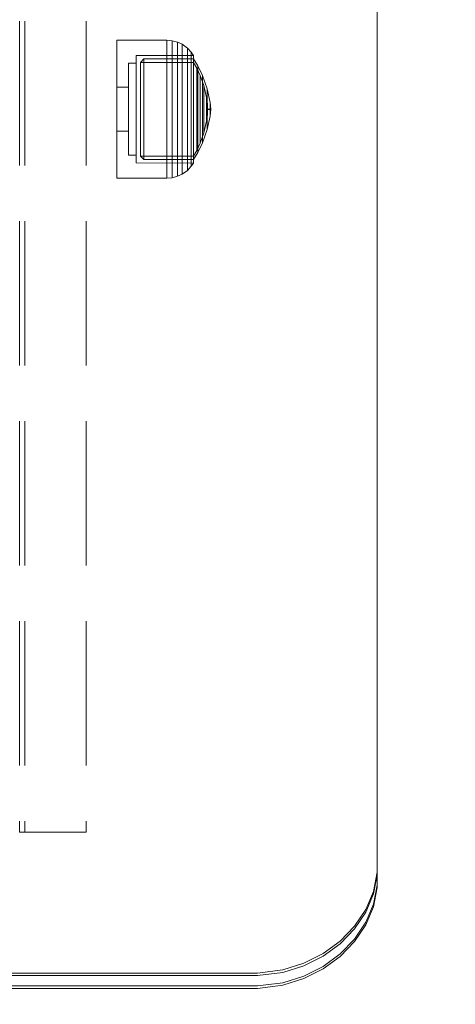
# Model space of a CAD drawing. Units: millimetres. Extents: x -663 to 8498, y -489 to 7386.
# Drawn here: x 4438 to 4523, y 1724 to 1917 of the extents above; entities that cross this region are included whole.
import ezdxf

# ---------------------------------------------------------------- set-up
doc = ezdxf.new("R2010")
doc.units = ezdxf.units.MM
doc.linetypes.add('Hidden Line', pattern=[39.122222, 28.222222, -10.9])
for name, color, linetype in [('Dimensions', 7, 'Continuous'), ('Interior - Furniture', 7, 'Continuous'), ('Structural - Bearing', 7, 'Continuous')]:
    doc.layers.add(name, color=color, linetype=linetype)
for name, color, linetype, lineweight in [('Interior - Furniture _Pen_No__87', 7, 'Continuous', 20), ('Interior - Furniture _Pen_No__89', 7, 'Continuous', 20), ('Structural - Bearing_Pen_No__90', 7, 'Continuous', 20)]:
    doc.layers.add(name, color=color, linetype=linetype, lineweight=lineweight)
doc.styles.get("Standard").update_dxf_attribs({"font": 'arial.ttf'})
doc.dimstyles.new('Leikkiset keinu', dxfattribs={"dimtxt": 150, "dimasz": 2.5, "dimexe": 0.06, "dimexo": 0.625, "dimtad": 0, "dimtih": 1, "dimtoh": 1, "dimdec": 0, "dimtxsty": 'Standard', "dimcen": 2.5, "dimadec": 0, "dimazin": 0, "dimtfac": 1, "dimtmove": 0, "dimatfit": 3, "dimfxl": 1, "dimarcsym": 0})

# ---------------------------------------------------------------- blocks, each defined once
blk = doc.blocks.new('00_TEM_Hitech_JK4-2')
at = {"layer": 'Interior - Furniture _Pen_No__89', "linetype": 'Continuous'}
for p, q in [((920.99, 23.47), (920.99, 182.25)), ((921.49, 23.47), (921.49, 182.25)), ((923.49, 23.47), (923.49, 182.25)), ((923.99, 23.47), (923.99, 182.25)), ((920.37, 18.5), (920.99, 23.47)), ((920.87, 18.5), (921.49, 23.47)), ((922.87, 18.5), (923.49, 23.47)), ((923.37, 18.5), (923.99, 23.47)), ((919.07, 14.39), (920.37, 18.5)), ((919.57, 14.39), (920.87, 18.5)), ((921.57, 14.39), (922.87, 18.5)), ((922.07, 14.39), (923.37, 18.5)), ((917.18, 10.61), (919.07, 14.39)), ((917.68, 10.61), (919.57, 14.39)), ((919.68, 10.61), (921.57, 14.39)), ((920.18, 10.61), (922.07, 14.39)), ((914.74, 7.25), (917.18, 10.61)), ((915.24, 7.25), (917.68, 10.61)), ((917.24, 7.25), (919.68, 10.61)), ((917.74, 7.25), (920.18, 10.61)), ((911.84, 4.44), (914.74, 7.25)), ((912.34, 4.44), (915.24, 7.25)), ((914.34, 4.44), (917.24, 7.25)), ((914.84, 4.44), (917.74, 7.25)), ((908.56, 2.26), (911.84, 4.44)), ((909.06, 2.26), (912.34, 4.44)), ((911.06, 2.26), (914.34, 4.44)), ((911.56, 2.26), (914.84, 4.44)), ((905, 0.76), (908.56, 2.26)), ((905.5, 0.76), (909.06, 2.26)), ((907.5, 0.76), (911.06, 2.26)), ((908, 0.76), (911.56, 2.26)), ((177.65, 0), (902.38, 0)), ((901.27, 0), (905, 0.76)), ((901.77, 0), (905.5, 0.76)), ((902.38, 0), (904.27, 0)), ((903.77, 0), (907.5, 0.76)), ((904.27, 0), (908, 0.76))]:
    blk.add_line(p, q, dxfattribs=at)
blk = doc.blocks.new('00_100101_mice_black')
at = {"layer": 'Interior - Furniture _Pen_No__87', "linetype": 'Continuous'}
for p, q in [((9.53, 17.69), (6.92, 16.76)), ((8.87, 17.02), (11.18, 17.54)), ((12.16, 18.26), (9.53, 17.69)), ((9.65, 17.69), (9.53, 17.69)), ((9.89, 17.69), (9.65, 17.69)), ((10.24, 17.69), (9.89, 17.69)), ((10.68, 17.69), (10.24, 17.69)), ((11.21, 17.69), (10.68, 17.69)), ((11.25, 17.54), (11.18, 17.54)), ((11.82, 17.69), (11.21, 17.69)), ((11.25, 17.55), (12.51, 17.7)), ((11.39, 17.54), (11.25, 17.54)), ((11.59, 17.54), (11.39, 17.54)), ((11.85, 17.54), (11.59, 17.54)), ((12.47, 17.69), (11.82, 17.69)), ((12.16, 17.54), (11.85, 17.54)), ((12.2, 18.26), (12.16, 18.26)), ((12.51, 17.54), (12.16, 17.54)), ((13.45, 18.4), (12.2, 18.27)), ((12.28, 18.26), (12.2, 18.26)), ((12.4, 18.26), (12.28, 18.26)), ((12.55, 18.26), (12.4, 18.26)), ((13.15, 17.69), (12.47, 17.69)), ((12.54, 17.7), (12.51, 17.7)), ((12.9, 17.54), (12.51, 17.54)), ((12.6, 17.7), (12.54, 17.7)), ((12.73, 18.26), (12.55, 18.26)), ((12.69, 17.7), (12.6, 17.7)), ((12.69, 17.71), (13.45, 17.75)), ((12.8, 17.7), (12.69, 17.7)), ((12.93, 18.26), (12.73, 18.26)), ((12.93, 17.7), (12.8, 17.7)), ((13.3, 17.54), (12.9, 17.54)), ((13.15, 18.26), (12.93, 18.26)), ((13.08, 17.7), (12.93, 17.7)), ((13.24, 17.7), (13.08, 17.7)), ((13.38, 18.26), (13.15, 18.26)), ((13.15, 17.69), (13.85, 17.69)), ((13.85, 17.69), (13.15, 17.69)), ((13.41, 17.7), (13.24, 17.7)), ((13.3, 17.54), (13.7, 17.54)), ((13.7, 17.54), (13.3, 17.54)), ((13.38, 18.26), (13.62, 18.26)), ((13.62, 18.26), (13.38, 18.26)), ((13.41, 17.7), (13.59, 17.7)), ((13.59, 17.7), (13.41, 17.7)), ((13.45, 17.75), (13.45, 18.4)), ((13.47, 18.4), (13.46, 18.4)), ((13.47, 17.75), (13.46, 17.75)), ((13.49, 18.4), (13.47, 18.4)), ((13.49, 17.75), (13.47, 17.75)), ((13.5, 18.4), (13.49, 18.4)), ((13.5, 17.75), (13.49, 17.75)), ((13.5, 18.4), (13.5, 18.4)), ((13.52, 18.4), (13.5, 18.4)), ((13.5, 17.75), (13.5, 17.75)), ((13.52, 17.75), (13.5, 17.75)), ((13.54, 18.4), (13.52, 18.4)), ((13.54, 17.75), (13.52, 17.75)), ((13.54, 18.4), (13.54, 18.4)), ((13.54, 17.75), (13.54, 17.75)), ((13.55, 17.75), (13.55, 18.4)), ((13.55, 18.4), (14.8, 18.27)), ((14.31, 17.71), (13.55, 17.75)), ((13.76, 17.7), (13.59, 17.7)), ((13.85, 18.26), (13.62, 18.26)), ((14.1, 17.54), (13.7, 17.54)), ((13.92, 17.7), (13.76, 17.7)), ((14.07, 18.26), (13.85, 18.26)), ((14.53, 17.69), (13.85, 17.69)), ((14.07, 17.7), (13.92, 17.7)), ((14.27, 18.26), (14.07, 18.26)), ((14.2, 17.7), (14.07, 17.7)), ((14.49, 17.54), (14.1, 17.54)), ((14.31, 17.7), (14.2, 17.7)), ((14.45, 18.26), (14.27, 18.26)), ((14.4, 17.7), (14.31, 17.7)), ((14.46, 17.7), (14.4, 17.7)), ((14.6, 18.26), (14.45, 18.26)), ((14.49, 17.7), (14.46, 17.7)), ((15.75, 17.55), (14.49, 17.7)), ((14.84, 17.54), (14.49, 17.54)), ((15.18, 17.69), (14.53, 17.69)), ((14.72, 18.26), (14.6, 18.26)), ((14.8, 18.26), (14.72, 18.26)), ((14.84, 18.26), (14.8, 18.26)), ((14.84, 18.26), (17.47, 17.69)), ((15.15, 17.54), (14.84, 17.54)), ((15.41, 17.54), (15.15, 17.54)), ((15.79, 17.69), (15.18, 17.69)), ((15.61, 17.54), (15.41, 17.54)), ((15.75, 17.54), (15.61, 17.54)), ((15.82, 17.54), (15.75, 17.54)), ((16.32, 17.69), (15.79, 17.69)), ((18.13, 17.02), (15.82, 17.54)), ((16.76, 17.69), (16.32, 17.69)), ((17.11, 17.69), (16.76, 17.69)), ((17.35, 17.69), (17.11, 17.69)), ((17.47, 17.69), (17.35, 17.69)), ((17.47, 17.69), (20.08, 16.76)), ((5.02, 15.82), (3.65, 14.98)), ((4.34, 14.98), (5.46, 15.63)), ((6.92, 16.76), (5.02, 15.82)), ((5.28, 15.82), (5.02, 15.82)), ((5.79, 15.82), (5.28, 15.82)), ((5.46, 15.63), (6.87, 16.3)), ((5.7, 15.63), (5.46, 15.63)), ((6.18, 15.63), (5.7, 15.63)), ((6.53, 15.82), (5.79, 15.82)), ((6.89, 15.63), (6.18, 15.63)), ((7.48, 15.82), (6.53, 15.82)), ((6.87, 16.3), (8.87, 17.02)), ((7.07, 16.3), (6.87, 16.3)), ((7.79, 15.63), (6.89, 15.63)), ((7.12, 16.76), (6.92, 16.76)), ((7.47, 16.3), (7.07, 16.3)), ((7.52, 16.76), (7.12, 16.76)), ((8.05, 16.3), (7.47, 16.3)), ((8.62, 15.82), (7.48, 15.82)), ((8.09, 16.76), (7.52, 16.76)), ((8.87, 15.63), (7.79, 15.63)), ((8.8, 16.3), (8.05, 16.3)), ((8.83, 16.76), (8.09, 16.76)), ((9.9, 15.82), (8.62, 15.82)), ((9.68, 16.3), (8.8, 16.3)), ((9.71, 16.76), (8.83, 16.76)), ((9.01, 17.02), (8.87, 17.02)), ((10.09, 15.63), (8.87, 15.63)), ((9.29, 17.02), (9.01, 17.02)), ((9.69, 17.02), (9.29, 17.02)), ((10.69, 16.3), (9.68, 16.3)), ((10.21, 17.02), (9.69, 17.02)), ((10.71, 16.76), (9.71, 16.76)), ((11.3, 15.82), (9.9, 15.82)), ((11.41, 15.63), (10.09, 15.63)), ((10.83, 17.02), (10.21, 17.02)), ((11.78, 16.3), (10.69, 16.3)), ((11.79, 16.76), (10.71, 16.76)), ((11.54, 17.02), (10.83, 17.02)), ((12.76, 15.82), (11.3, 15.82)), ((12.8, 15.63), (11.41, 15.63)), ((12.3, 17.02), (11.54, 17.02)), ((12.92, 16.3), (11.78, 16.3)), ((12.92, 16.76), (11.79, 16.76)), ((13.1, 17.02), (12.3, 17.02)), ((12.76, 15.82), (14.24, 15.82)), ((14.24, 15.82), (12.76, 15.82)), ((12.8, 15.63), (14.2, 15.63)), ((14.2, 15.63), (12.8, 15.63)), ((12.92, 16.76), (14.08, 16.76)), ((14.08, 16.76), (12.92, 16.76)), ((12.92, 16.3), (14.08, 16.3)), ((14.08, 16.3), (12.92, 16.3)), ((13.1, 17.02), (13.9, 17.02)), ((13.9, 17.02), (13.1, 17.02)), ((14.7, 17.02), (13.9, 17.02)), ((15.21, 16.76), (14.08, 16.76)), ((15.22, 16.3), (14.08, 16.3)), ((15.59, 15.63), (14.2, 15.63)), ((15.7, 15.82), (14.24, 15.82)), ((15.46, 17.02), (14.7, 17.02)), ((16.29, 16.76), (15.21, 16.76)), ((16.31, 16.3), (15.22, 16.3)), ((16.17, 17.02), (15.46, 17.02)), ((16.91, 15.63), (15.59, 15.63)), ((17.1, 15.82), (15.7, 15.82)), ((16.79, 17.02), (16.17, 17.02)), ((17.29, 16.76), (16.29, 16.76)), ((17.32, 16.3), (16.31, 16.3)), ((17.31, 17.02), (16.79, 17.02)), ((18.13, 15.63), (16.91, 15.63)), ((18.38, 15.82), (17.1, 15.82)), ((18.17, 16.76), (17.29, 16.76)), ((17.71, 17.02), (17.31, 17.02)), ((18.2, 16.3), (17.32, 16.3)), ((17.99, 17.02), (17.71, 17.02)), ((18.13, 17.02), (17.99, 17.02)), ((20.13, 16.3), (18.13, 17.02)), ((19.21, 15.63), (18.13, 15.63)), ((18.91, 16.76), (18.17, 16.76)), ((18.95, 16.3), (18.2, 16.3)), ((19.52, 15.82), (18.38, 15.82)), ((19.48, 16.76), (18.91, 16.76)), ((19.53, 16.3), (18.95, 16.3)), ((20.11, 15.63), (19.21, 15.63)), ((19.88, 16.76), (19.48, 16.76)), ((20.47, 15.82), (19.52, 15.82)), ((19.93, 16.3), (19.53, 16.3)), ((20.08, 16.76), (19.88, 16.76)), ((20.13, 16.3), (19.93, 16.3)), ((20.08, 16.76), (21.98, 15.82)), ((20.82, 15.63), (20.11, 15.63)), ((21.54, 15.63), (20.13, 16.3)), ((21.21, 15.82), (20.47, 15.82)), ((21.3, 15.63), (20.82, 15.63)), ((21.72, 15.82), (21.21, 15.82)), ((21.54, 15.63), (21.3, 15.63)), ((22.66, 14.98), (21.54, 15.63)), ((21.98, 15.82), (21.72, 15.82)), ((21.98, 15.82), (23.35, 14.98)), ((1.52, 13.78), (0.79, 12.74)), ((2.34, 14.55), (1.52, 13.78)), ((1.89, 13.78), (1.52, 13.78)), ((2.61, 13.78), (1.89, 13.78)), ((2.98, 14.98), (2.34, 14.55)), ((2.68, 14.55), (2.34, 14.55)), ((3.65, 13.78), (2.61, 13.78)), ((3.35, 14.55), (2.68, 14.55)), ((3, 3.75), (2.98, 14.98)), ((3.3, 14.98), (2.98, 14.98)), ((3.93, 14.98), (3.3, 14.98)), ((4.32, 14.55), (3.35, 14.55)), ((3.95, 14.98), (3.65, 14.98)), ((3.65, 14.98), (3.66, 5.28)), ((5, 13.78), (3.65, 13.78)), ((4.85, 14.98), (3.93, 14.98)), ((4.54, 14.98), (3.95, 14.98)), ((5.58, 14.55), (4.32, 14.55)), ((4.35, 4.61), (4.34, 14.98)), ((5.4, 14.98), (4.54, 14.98)), ((6.03, 14.98), (4.85, 14.98)), ((6.61, 13.78), (5, 13.78)), ((6.51, 14.98), (5.4, 14.98)), ((7.08, 14.55), (5.58, 14.55)), ((7.44, 14.98), (6.03, 14.98)), ((7.83, 14.98), (6.51, 14.98)), ((8.42, 13.78), (6.61, 13.78)), ((8.77, 14.55), (7.08, 14.55)), ((9.04, 14.98), (7.44, 14.98)), ((9.32, 14.98), (7.83, 14.98)), ((10.39, 13.78), (8.42, 13.78)), ((10.6, 14.55), (8.77, 14.55)), ((10.77, 14.98), (9.04, 14.98)), ((10.94, 14.98), (9.32, 14.98)), ((12.45, 13.78), (10.39, 13.78)), ((12.52, 14.55), (10.6, 14.55)), ((12.58, 14.98), (10.77, 14.98)), ((12.64, 14.98), (10.94, 14.98)), ((12.45, 13.78), (14.55, 13.78)), ((14.55, 13.78), (12.45, 13.78)), ((12.52, 14.55), (14.48, 14.55)), ((14.48, 14.55), (12.52, 14.55)), ((14.42, 14.98), (12.58, 14.98)), ((14.36, 14.98), (12.64, 14.98)), ((16.06, 14.98), (14.36, 14.98)), ((16.23, 14.98), (14.42, 14.98)), ((16.4, 14.55), (14.48, 14.55)), ((16.61, 13.78), (14.55, 13.78)), ((17.68, 14.98), (16.06, 14.98)), ((17.96, 14.98), (16.23, 14.98)), ((18.23, 14.55), (16.4, 14.55)), ((18.58, 13.78), (16.61, 13.78)), ((19.17, 14.98), (17.68, 14.98)), ((19.56, 14.98), (17.96, 14.98)), ((19.92, 14.55), (18.23, 14.55)), ((20.39, 13.78), (18.58, 13.78)), ((20.49, 14.98), (19.17, 14.98)), ((20.97, 14.98), (19.56, 14.98)), ((21.42, 14.55), (19.92, 14.55)), ((22, 13.78), (20.39, 13.78)), ((21.6, 14.98), (20.49, 14.98)), ((22.15, 14.98), (20.97, 14.98)), ((22.68, 14.55), (21.42, 14.55)), ((22.46, 14.98), (21.6, 14.98)), ((23.35, 13.78), (22, 13.78)), ((23.07, 14.98), (22.15, 14.98)), ((23.05, 14.98), (22.46, 14.98)), ((22.65, 4.61), (22.66, 14.98)), ((23.65, 14.55), (22.68, 14.55)), ((23.35, 14.98), (23.05, 14.98)), ((23.7, 14.98), (23.07, 14.98)), ((23.35, 14.98), (23.34, 5.28)), ((24.39, 13.78), (23.35, 13.78)), ((24.32, 14.55), (23.65, 14.55)), ((24.02, 14.98), (23.7, 14.98)), ((24, 3.75), (24.02, 14.98)), ((24.02, 14.98), (24.66, 14.55)), ((24.66, 14.55), (24.32, 14.55)), ((25.11, 13.78), (24.39, 13.78)), ((24.66, 14.55), (25.48, 13.78)), ((25.48, 13.78), (25.11, 13.78)), ((25.48, 13.78), (26.21, 12.74)), ((0.39, 11.88), (0.09, 10.79)), ((0.79, 12.74), (0.39, 11.88)), ((0.78, 11.88), (0.39, 11.88)), ((1.57, 11.88), (0.78, 11.88)), ((1.17, 12.74), (0.79, 12.74)), ((1.93, 12.74), (1.17, 12.74)), ((2.72, 11.88), (1.57, 11.88)), ((3.05, 12.74), (1.93, 12.74)), ((4.19, 11.88), (2.72, 11.88)), ((4.48, 12.74), (3.05, 12.74)), ((5.95, 11.88), (4.19, 11.88)), ((6.18, 12.74), (4.48, 12.74)), ((7.94, 11.88), (5.95, 11.88)), ((8.11, 12.74), (6.18, 12.74)), ((10.09, 11.88), (7.94, 11.88)), ((10.2, 12.74), (8.11, 12.74)), ((12.35, 11.88), (10.09, 11.88)), ((12.39, 12.74), (10.2, 12.74)), ((12.35, 11.88), (14.65, 11.88)), ((14.65, 11.88), (12.35, 11.88)), ((12.39, 12.74), (14.61, 12.74)), ((14.61, 12.74), (12.39, 12.74)), ((16.8, 12.74), (14.61, 12.74)), ((16.91, 11.88), (14.65, 11.88)), ((18.89, 12.74), (16.8, 12.74)), ((19.06, 11.88), (16.91, 11.88)), ((20.82, 12.74), (18.89, 12.74)), ((21.05, 11.88), (19.06, 11.88)), ((22.52, 12.74), (20.82, 12.74)), ((22.81, 11.88), (21.05, 11.88)), ((23.95, 12.74), (22.52, 12.74)), ((24.28, 11.88), (22.81, 11.88)), ((25.07, 12.74), (23.95, 12.74)), ((25.43, 11.88), (24.28, 11.88)), ((25.83, 12.74), (25.07, 12.74)), ((26.22, 11.88), (25.43, 11.88)), ((26.21, 12.74), (25.83, 12.74)), ((26.21, 12.74), (26.61, 11.88)), ((26.61, 11.88), (26.22, 11.88)), ((26.61, 11.88), (26.91, 10.79)), ((0.09, 10.79), (0, 9.75)), ((0.41, 9.75), (0, 9.75)), ((0, 9.75), (0, 0)), ((0.5, 10.79), (0.09, 10.79)), ((1.22, 9.75), (0.41, 9.75)), ((1.3, 10.79), (0.5, 10.79)), ((2.4, 9.75), (1.22, 9.75)), ((2.47, 10.79), (1.3, 10.79)), ((3.92, 9.75), (2.4, 9.75)), ((3.98, 10.79), (2.47, 10.79)), ((5.73, 9.75), (3.92, 9.75)), ((5.78, 10.79), (3.98, 10.79)), ((7.77, 9.75), (5.73, 9.75)), ((7.81, 10.79), (5.78, 10.79)), ((9.99, 9.75), (7.77, 9.75)), ((10.02, 10.79), (7.81, 10.79)), ((12.32, 9.75), (9.99, 9.75)), ((12.33, 10.79), (10.02, 10.79)), ((12.32, 9.75), (14.68, 9.75)), ((14.68, 9.75), (12.32, 9.75)), ((12.33, 10.79), (14.67, 10.79)), ((14.67, 10.79), (12.33, 10.79)), ((16.98, 10.79), (14.67, 10.79)), ((17.01, 9.75), (14.68, 9.75)), ((19.19, 10.79), (16.98, 10.79)), ((19.23, 9.75), (17.01, 9.75)), ((21.22, 10.79), (19.19, 10.79)), ((21.27, 9.75), (19.23, 9.75)), ((23.02, 10.79), (21.22, 10.79)), ((23.08, 9.75), (21.27, 9.75)), ((24.53, 10.79), (23.02, 10.79)), ((24.6, 9.75), (23.08, 9.75)), ((25.7, 10.79), (24.53, 10.79)), ((25.78, 9.75), (24.6, 9.75)), ((26.5, 10.79), (25.7, 10.79)), ((26.59, 9.75), (25.78, 9.75)), ((26.91, 10.79), (26.5, 10.79)), ((27, 9.75), (26.59, 9.75)), ((26.91, 10.79), (27, 9.75)), ((27, 9.75), (27, 0)), ((3.66, 5.28), (4.35, 4.61)), ((3.96, 5.28), (3.66, 5.28)), ((4.55, 5.28), (3.96, 5.28)), ((4.63, 4.61), (4.35, 4.61)), ((5.41, 5.28), (4.55, 5.28)), ((5.18, 4.61), (4.63, 4.61)), ((5.98, 4.61), (5.18, 4.61)), ((6.52, 5.28), (5.41, 5.28)), ((7.01, 4.61), (5.98, 4.61)), ((7.84, 5.28), (6.52, 5.28)), ((8.23, 4.61), (7.01, 4.61)), ((9.33, 5.28), (7.84, 5.28)), ((9.62, 4.61), (8.23, 4.61)), ((10.94, 5.28), (9.33, 5.28)), ((11.12, 4.61), (9.62, 4.61)), ((12.64, 5.28), (10.94, 5.28)), ((12.7, 4.61), (11.12, 4.61)), ((12.64, 5.28), (14.36, 5.28)), ((14.36, 5.28), (12.64, 5.28)), ((12.7, 4.61), (14.3, 4.61)), ((14.3, 4.61), (12.7, 4.61)), ((15.88, 4.61), (14.3, 4.61)), ((16.06, 5.28), (14.36, 5.28)), ((17.38, 4.61), (15.88, 4.61)), ((17.67, 5.28), (16.06, 5.28)), ((18.77, 4.61), (17.38, 4.61)), ((19.16, 5.28), (17.67, 5.28)), ((19.99, 4.61), (18.77, 4.61)), ((20.48, 5.28), (19.16, 5.28)), ((21.02, 4.61), (19.99, 4.61)), ((21.59, 5.28), (20.48, 5.28)), ((21.82, 4.61), (21.02, 4.61)), ((22.45, 5.28), (21.59, 5.28)), ((22.37, 4.61), (21.82, 4.61)), ((22.65, 4.61), (22.37, 4.61)), ((23.04, 5.28), (22.45, 5.28)), ((23.34, 5.28), (22.65, 4.61)), ((23.34, 5.28), (23.04, 5.28)), ((3.32, 3.75), (3, 3.75)), ((3.95, 3.75), (3.32, 3.75)), ((4.87, 3.75), (3.95, 3.75)), ((4.5, 2.25), (4.5, 3.75)), ((4.77, 2.25), (4.5, 2.25)), ((5.31, 2.25), (4.77, 2.25)), ((6.05, 3.75), (4.87, 3.75)), ((6.1, 2.25), (5.31, 2.25)), ((7.45, 3.75), (6.05, 3.75)), ((7.11, 2.25), (6.1, 2.25)), ((8.32, 2.25), (7.11, 2.25)), ((9.05, 3.75), (7.45, 3.75)), ((9.68, 2.25), (8.32, 2.25)), ((10.77, 3.75), (9.05, 3.75)), ((9.2, 0), (9.2, 2.25)), ((11.16, 2.25), (9.68, 2.25)), ((12.58, 3.75), (10.77, 3.75)), ((12.71, 2.25), (11.16, 2.25)), ((14.42, 3.75), (12.58, 3.75)), ((14.29, 2.25), (12.71, 2.25)), ((15.84, 2.25), (14.29, 2.25)), ((16.23, 3.75), (14.42, 3.75)), ((17.32, 2.25), (15.84, 2.25)), ((17.95, 3.75), (16.23, 3.75)), ((18.68, 2.25), (17.32, 2.25)), ((17.8, 0), (17.8, 2.25)), ((19.55, 3.75), (17.95, 3.75)), ((19.89, 2.25), (18.68, 2.25)), ((20.95, 3.75), (19.55, 3.75)), ((20.9, 2.25), (19.89, 2.25)), ((21.69, 2.25), (20.9, 2.25)), ((22.13, 3.75), (20.95, 3.75)), ((22.23, 2.25), (21.69, 2.25)), ((23.05, 3.75), (22.13, 3.75)), ((22.5, 2.25), (22.23, 2.25)), ((22.5, 2.25), (22.5, 3.75)), ((23.68, 3.75), (23.05, 3.75)), ((24, 3.75), (23.68, 3.75)), ((0.41, 0), (0, 0)), ((1.22, 0), (0.41, 0)), ((2.4, 0), (1.22, 0)), ((3.92, 0), (2.4, 0)), ((5.73, 0), (3.92, 0)), ((7.77, 0), (5.73, 0)), ((9.99, 0), (7.77, 0)), ((12.32, 0), (9.99, 0)), ((14.68, 0), (12.32, 0)), ((17.01, 0), (14.68, 0)), ((19.23, 0), (17.01, 0)), ((21.27, 0), (19.23, 0)), ((23.08, 0), (21.27, 0)), ((24.6, 0), (23.08, 0)), ((25.78, 0), (24.6, 0)), ((26.59, 0), (25.78, 0)), ((27, 0), (26.59, 0))]:
    blk.add_line(p, q, dxfattribs=at)
blk = doc.blocks.new('Beam_20', base_point=(342.01, 0))
at = {"layer": 'Structural - Bearing_Pen_No__90', "linetype": 'Hidden Line'}
for p in [(331.01, 431.41), (342.01, -431.41)]:
    blk.add_line(p, (331.01, -431.41), dxfattribs=at)
blk = doc.blocks.new('Beam_22', base_point=(331, 0))
at = {"layer": 'Structural - Bearing_Pen_No__90', "linetype": 'Hidden Line'}
for p, q in [((330, 431.41), (330, -431.41)), ((331, 431.41), (331, -431.41)), ((331, -431.41), (330, -431.41))]:
    blk.add_line(p, q, dxfattribs=at)
blk = doc.blocks.new('Beam_24', base_point=(343.02, 0))
at = {"layer": 'Structural - Bearing_Pen_No__90', "linetype": 'Hidden Line'}
for p, q in [((343.02, 431.41), (343.02, -431.41)), ((343.02, -431.41), (342.02, -431.41))]:
    blk.add_line(p, q, dxfattribs=at)
blk = doc.blocks.new('*D140')
at = {"layer": 'Defpoints', "color": 0}
for p in [(237.14, 4105.29), (8497.77, 1945.29), (8497.77, -390.5)]:
    blk.add_point(p, dxfattribs=at)
at = {"layer": 'Dimensions', "color": 0, "lineweight": -2}
for p, q in [((237.14, 4104.66), (237.14, -390.56)), ((8497.77, 1944.66), (8497.77, -390.56)), ((239.64, -390.5), (4157.51, -390.5)), ((8495.27, -390.5), (4577.41, -390.5))]:
    blk.add_line(p, q, dxfattribs=at)
at = {"layer": 'Dimensions', "color": 0}
for points in [[(239.64, -390.09), (239.64, -390.92), (237.14, -390.5)], [(8495.27, -390.92), (8495.27, -390.09), (8497.77, -390.5)]]:
    blk.add_solid(points, dxfattribs=at)
at = {"layer": 'Dimensions', "color": 0, "insert": (4367.46, -390.5), "char_height": 150, "attachment_point": 5}
blk.add_mtext('8261', dxfattribs=at)

msp = doc.modelspace()

# ---------------------------------------------------------------- block references
at = {"layer": 'Interior - Furniture', "color": 104, "linetype": 'Continuous', "lineweight": 20, "true_color": 0x029e21, "xscale": -1, "zscale": 1000, "rotation": 89.99999999999999}
msp.add_blockref('00_TEM_Hitech_JK4-2', (4507.73, 2651.29), dxfattribs=at)
at = {"layer": 'Interior - Furniture', "color": 104, "linetype": 'Continuous', "lineweight": 20, "true_color": 0x029e21, "zscale": 1000, "rotation": 270}
msp.add_blockref('00_100101_mice_black', (4456.77, 1912.8), dxfattribs=at)
at = {"layer": 'Structural - Bearing', "color": 132, "lineweight": 20, "true_color": 0x00bfbf}
for name, p in [('Beam_22', (4438.73, 2189.3)), ('Beam_20', (4449.74, 2189.3)), ('Beam_24', (4450.75, 2189.3))]:
    msp.add_blockref(name, p, dxfattribs=at)

# ---------------------------------------------------------------- dimensions: what is measured, and where the dimension line sits
at = {"layer": 'Dimensions'}
dim = msp.add_linear_dim(base=(8497.77, -390.5), p1=(237.14, 4105.29), p2=(8497.77, 1945.29), dimstyle='Leikkiset keinu', dxfattribs=at)
dim.commit()
dim.dimension.update_dxf_attribs({"geometry": '*D140', "text_midpoint": (4367.46, -390.5)})

doc.saveas('drawing.dxf')
